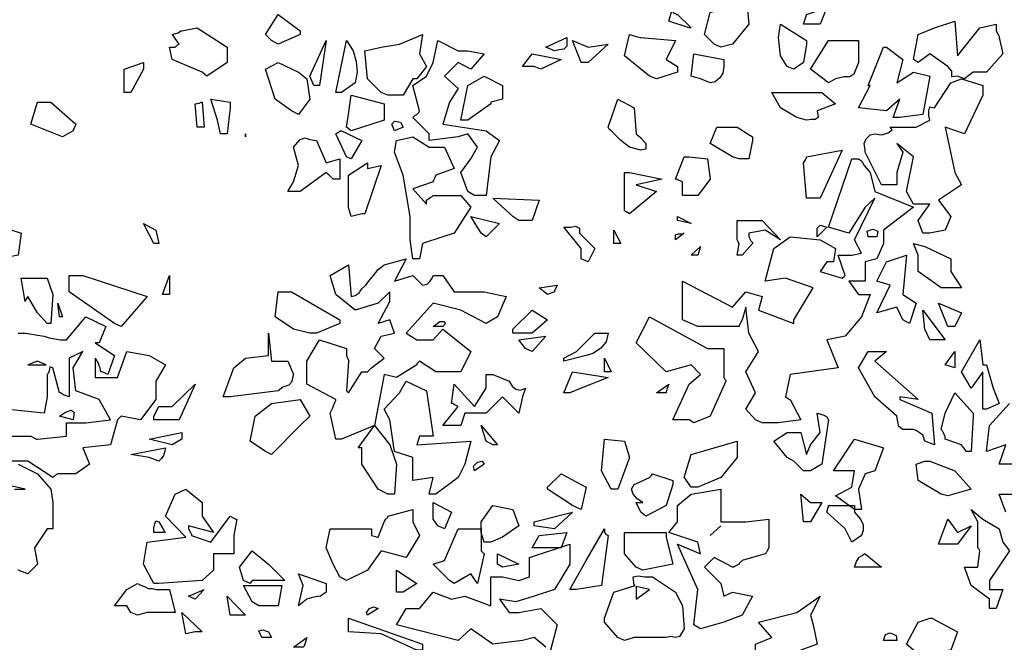
# Model space of a CAD drawing. Extents: x -26 to 269, y 145 to 268.
# Drawn here: x 130 to 131, y 189 to 190 of the extents above; entities that cross this region are included whole.
import ezdxf

# ---------------------------------------------------------------- set-up
doc = ezdxf.new("R2010")
doc.units = 0
doc.header["$MEASUREMENT"] = 0
doc.layers.add('PROGETTO_verde', color=73, linetype='Continuous', true_color=0x9ebd7a)

msp = doc.modelspace()

# ---------------------------------------------------------------- linework, layer by layer
at = {"layer": 'PROGETTO_verde', "color": 84, "linetype": 'ByBlock'}
for points in [[(130.8356, 189.9452), (130.8219, 189.9589), (130.8302, 189.9905), (130.8521, 189.9973), (130.8809, 190.0192), (130.8849, 189.974), (130.8617, 189.9452), (130.8452, 189.9412), (130.8356, 189.9452)], [(130.8001, 189.9685), (130.7713, 189.9781), (130.7768, 189.9973), (130.7768, 189.9932), (130.7768, 189.9918), (130.7768, 189.9905), (130.7768, 189.9905), (130.7809, 189.9891), (130.7822, 189.9877), (130.7836, 189.9877), (130.7836, 189.9877), (130.8028, 189.9685), (130.8001, 189.9685)], [(130.9767, 189.974), (130.963, 189.974), (130.9657, 189.9822), (130.9671, 189.9864), (130.9671, 189.9877), (130.9671, 189.9877), (130.9959, 189.9973), (130.9863, 189.974), (130.9767, 189.974)], [(130.2058, 189.9507), (130.1975, 189.9589), (130.2154, 189.9877), (130.2468, 189.9644), (130.2468, 189.9617), (130.2468, 189.9603), (130.2468, 189.9589), (130.2468, 189.9589), (130.2154, 189.9452), (130.2058, 189.9507)], [(131.1821, 189.9001), (131.1739, 189.8987), (131.1739, 189.9028), (131.1739, 189.9069), (131.1684, 189.9138), (131.1424, 189.9316), (131.126, 189.9193), (131.1219, 189.922), (131.1205, 189.9234), (131.1191, 189.9234), (131.1191, 189.9234), (131.126, 189.9589), (131.1493, 189.9685), (131.178, 189.9781), (131.1821, 189.9288), (131.2136, 189.9685), (131.2369, 189.974), (131.2369, 189.9685), (131.2369, 189.9658), (131.2369, 189.9644), (131.2369, 189.9644), (131.2396, 189.9589), (131.241, 189.9562), (131.241, 189.9548), (131.241, 189.9548), (131.2465, 189.9316), (131.2232, 189.9055), (131.2041, 189.9055), (131.1917, 189.896), (131.1821, 189.9001)], [(130.0743, 189.9452), (130.0688, 189.9535), (130.0661, 189.9576), (130.0647, 189.9589), (130.0647, 189.9589), (130.0729, 189.9617), (130.077, 189.9644), (130.0784, 189.9644), (130.0784, 189.9644), (130.1003, 189.9685), (130.1428, 189.9412), (130.1428, 189.9193), (130.114, 189.9001), (130.1071, 189.9055), (130.0647, 189.9234), (130.0606, 189.9412), (130.0647, 189.9412), (130.0674, 189.9412), (130.0688, 189.9412), (130.0688, 189.9412), (130.0715, 189.9439), (130.0743, 189.9452), (130.0743, 189.9452)], [(130.9397, 189.9138), (130.9302, 189.9288), (130.9274, 189.9548), (130.9302, 189.974), (130.9671, 189.9507), (130.9671, 189.948), (130.9671, 189.9466), (130.9671, 189.9452), (130.9671, 189.9452), (130.963, 189.9193), (130.9493, 189.9097), (130.9397, 189.9138)], [(130.266, 189.8864), (130.2605, 189.9001), (130.2838, 189.9507), (130.2742, 189.8864), (130.266, 189.8864)], [(130.2975, 189.8768), (130.3126, 189.9507), (130.3221, 189.9357), (130.3263, 189.9206), (130.3276, 189.9055), (130.3249, 189.8905), (130.3057, 189.8768), (130.2975, 189.8768), (130.2975, 189.8768)], [(130.3618, 189.8768), (130.3427, 189.896), (130.3386, 189.9357), (130.3618, 189.9412), (130.3879, 189.9452), (130.4208, 189.9589), (130.4167, 189.9316), (130.4262, 189.9138), (130.4126, 189.896), (130.4098, 189.896), (130.4084, 189.896), (130.4071, 189.896), (130.4071, 189.896), (130.3934, 189.8727), (130.3714, 189.8727), (130.3618, 189.8768)], [(130.4851, 189.7358), (130.4755, 189.7631), (130.4893, 189.7823), (130.4988, 189.7987), (130.4851, 189.8179), (130.4714, 189.8138), (130.4303, 189.8083), (130.4303, 189.8138), (130.4303, 189.8165), (130.4303, 189.8179), (130.4303, 189.8179), (130.4071, 189.8412), (130.4098, 189.8439), (130.4126, 189.8453), (130.4126, 189.8453), (130.4153, 189.848), (130.4167, 189.8508), (130.4167, 189.8508), (130.4071, 189.8864), (130.4262, 189.9001), (130.4358, 189.9193), (130.4427, 189.9507), (130.4714, 189.9357), (130.4851, 189.9357), (130.5084, 189.9316), (130.4893, 189.9097), (130.4714, 189.9193), (130.4522, 189.9001), (130.4714, 189.8822), (130.4591, 189.8631), (130.4495, 189.8316), (130.5111, 189.822), (130.5303, 189.8083), (130.518, 189.785), (130.5111, 189.7303), (130.4947, 189.7303), (130.4851, 189.7358), (130.4851, 189.7358)], [(130.596, 189.9412), (130.6261, 189.9548), (130.6261, 189.9425), (130.622, 189.9384), (130.6152, 189.9371), (130.6084, 189.9357), (130.596, 189.9412), (130.596, 189.9412)], [(130.6467, 189.9193), (130.6343, 189.9507), (130.6563, 189.9412), (130.685, 189.9452), (130.6563, 189.9193), (130.6467, 189.9193)], [(130.7439, 189.9001), (130.7083, 189.9288), (130.7151, 189.9589), (130.7247, 189.9562), (130.7302, 189.9548), (130.7316, 189.9548), (130.7316, 189.9548), (130.7809, 189.9507), (130.7672, 189.9234), (130.7836, 189.9138), (130.7836, 189.9097), (130.7836, 189.9069), (130.7836, 189.9055), (130.7836, 189.9055), (130.7535, 189.896), (130.7439, 189.9001), (130.7439, 189.9001)], [(131.0055, 189.9507), (131.0411, 189.9507), (131.0411, 189.9193), (131.0342, 189.9028), (131.0287, 189.8987), (131.0205, 189.8987), (131.0082, 189.896), (130.9986, 189.8905), (130.9726, 189.9097), (130.9986, 189.9507), (131.0027, 189.9507), (131.0041, 189.9507), (131.0055, 189.9507)], [(130.0743, 189.9452), (130.0743, 189.9452), (130.0743, 189.9452), (130.0743, 189.9452)], [(130.0743, 189.9452), (130.0743, 189.9452), (130.0743, 189.9452)], [(131.0548, 189.8864), (131.0767, 189.9412), (131.0794, 189.9412), (131.0808, 189.9412), (131.0808, 189.9412), (131.1041, 189.9234), (131.0958, 189.8905), (131.1191, 189.9055), (131.1424, 189.9001), (131.1328, 189.8453), (131.0999, 189.8412), (131.0903, 189.8412), (131.0999, 189.8672), (131.0808, 189.8508), (131.0411, 189.8549), (131.0575, 189.8864), (131.0561, 189.8864), (131.0548, 189.8864), (131.0548, 189.8864)], [(130.5796, 189.9138), (130.5632, 189.9138), (130.5769, 189.9316), (130.618, 189.9234), (130.5892, 189.9097), (130.5796, 189.9138)], [(130.8164, 189.896), (130.8028, 189.9001), (130.8069, 189.9316), (130.8493, 189.9234), (130.8493, 189.9179), (130.8493, 189.9151), (130.8493, 189.9138), (130.8493, 189.9138), (130.848, 189.9042), (130.8439, 189.8973), (130.837, 189.8918), (130.8302, 189.8905), (130.8164, 189.896)], [(129.9962, 189.8768), (129.9962, 189.9097), (130.0236, 189.9193), (130.0236, 189.9138), (130.0236, 189.911), (130.0236, 189.9097), (130.0236, 189.9097), (130.0058, 189.8768), (129.9962, 189.8768)], [(130.2345, 189.8508), (130.2112, 189.8672), (130.1975, 189.9097), (130.2154, 189.9193), (130.2441, 189.9055), (130.2564, 189.896), (130.2605, 189.8672), (130.2441, 189.8453), (130.2345, 189.8508)], [(130.518, 189.8604), (130.4851, 189.8371), (130.4755, 189.8371), (130.4851, 189.8864), (130.5084, 189.9001), (130.5344, 189.8864), (130.5344, 189.8672), (130.518, 189.8631), (130.518, 189.8617), (130.518, 189.8604), (130.518, 189.8604)], [(130.7439, 189.9001), (130.7439, 189.9001), (130.7439, 189.9001), (130.7439, 189.9001), (130.7439, 189.9001), (130.7439, 189.9001)], [(130.7439, 189.9001), (130.7439, 189.9001), (130.7439, 189.9001)], [(131.0507, 189.7946), (131.0493, 189.8042), (131.052, 189.811), (131.0575, 189.8165), (131.0644, 189.8179), (131.074, 189.8165), (131.0835, 189.8193), (131.089, 189.8234), (131.0862, 189.8275), (131.1232, 189.8275), (131.1424, 189.8371), (131.1411, 189.8439), (131.1411, 189.8508), (131.1424, 189.8563), (131.1493, 189.8549), (131.1725, 189.8905), (131.1876, 189.896), (131.2178, 189.8864), (131.2178, 189.8727), (131.1917, 189.8179), (131.1643, 189.8275), (131.178, 189.7631), (131.1876, 189.7453), (131.1547, 189.7234), (131.1725, 189.7001), (131.1643, 189.6809), (131.1424, 189.6768), (131.1328, 189.6768), (131.126, 189.6946), (131.1424, 189.7179), (131.1191, 189.7179), (131.1095, 189.7358), (131.1191, 189.785), (131.0958, 189.8042), (131.1041, 189.7919), (131.0958, 189.7631), (131.0958, 189.7453), (131.074, 189.7453), (131.0507, 189.7919), (131.0507, 189.7933), (131.0507, 189.7946), (131.0507, 189.7946)], [(130.1332, 189.8179), (130.1291, 189.8371), (130.1195, 189.8672), (130.1469, 189.8631), (130.1469, 189.859), (130.1469, 189.8563), (130.1469, 189.8549), (130.1469, 189.8549), (130.1428, 189.8179), (130.1332, 189.8179)], [(130.3126, 189.8275), (130.3153, 189.8453), (130.3194, 189.8727), (130.366, 189.8604), (130.366, 189.8371), (130.3194, 189.822), (130.3126, 189.8275)], [(130.685, 189.8275), (130.6987, 189.8672), (130.722, 189.8549), (130.7247, 189.8179), (130.7316, 189.8124), (130.7384, 189.8042), (130.7384, 189.796), (130.7316, 189.7946), (130.7151, 189.7987), (130.7028, 189.8083), (130.6891, 189.822), (130.6864, 189.8247), (130.685, 189.8275), (130.685, 189.8275)], [(130.9534, 189.8412), (130.9302, 189.8549), (130.9178, 189.8768), (130.989, 189.8768), (131.0082, 189.8604), (130.9822, 189.8508), (130.9836, 189.8412), (130.9794, 189.8384), (130.974, 189.8384), (130.9671, 189.8371), (130.9534, 189.8412)], [(129.9086, 189.8138), (129.8634, 189.8316), (129.873, 189.8631), (129.8921, 189.8631), (129.9277, 189.8316), (129.925, 189.8261), (129.9236, 189.8234), (129.9236, 189.822), (129.9236, 189.822), (129.9086, 189.8138)], [(130.1003, 189.8275), (130.0975, 189.8604), (130.103, 189.8617), (130.1058, 189.8631), (130.1071, 189.8631), (130.1071, 189.8631), (130.1099, 189.8275), (130.1003, 189.8275)], [(130.4167, 189.8508), (130.4167, 189.8508), (130.4167, 189.8508), (130.4167, 189.8508)], [(130.518, 189.8604), (130.518, 189.8604), (130.518, 189.8604), (130.518, 189.8604)], [(130.518, 189.8604), (130.518, 189.8604), (130.518, 189.8604)], [(130.381, 189.822), (130.3769, 189.8316), (130.381, 189.8357), (130.3893, 189.8343), (130.3934, 189.8275), (130.381, 189.822)], [(130.3126, 189.785), (130.2975, 189.8179), (130.3016, 189.8206), (130.3043, 189.822), (130.3057, 189.822), (130.3057, 189.822), (130.3345, 189.8083), (130.3194, 189.7823), (130.3126, 189.785)], [(130.8617, 189.785), (130.8302, 189.8042), (130.8397, 189.8275), (130.8685, 189.8275), (130.8904, 189.8138), (130.8904, 189.811), (130.8904, 189.8097), (130.8904, 189.8083), (130.8904, 189.8083), (130.8849, 189.7823), (130.8713, 189.7823), (130.8617, 189.785)], [(130.1688, 189.8179), (130.1688, 189.8138), (130.1688, 189.8179)], [(130.2441, 189.7358), (130.229, 189.7358), (130.2372, 189.7494), (130.2441, 189.7727), (130.2372, 189.7987), (130.2468, 189.8097), (130.2537, 189.8124), (130.2605, 189.8097), (130.2701, 189.8083), (130.2838, 189.7768), (130.303, 189.7823), (130.303, 189.7535), (130.2975, 189.7535), (130.2947, 189.7535), (130.2934, 189.7535), (130.2934, 189.7535), (130.2879, 189.759), (130.2852, 189.7617), (130.2838, 189.7631), (130.2838, 189.7631), (130.2468, 189.7358), (130.2455, 189.7358), (130.2441, 189.7358)], [(130.4262, 189.7234), (130.4317, 189.7275), (130.4344, 189.7289), (130.4358, 189.7303), (130.4358, 189.7303), (130.4755, 189.7303), (130.4893, 189.7138), (130.466, 189.6768), (130.4495, 189.6714), (130.4208, 189.6618), (130.4167, 189.6399), (130.4071, 189.6399), (130.403, 189.6673), (130.403, 189.7001), (130.3934, 189.759), (130.381, 189.7919), (130.3838, 189.8083), (130.4071, 189.8138), (130.4303, 189.7987), (130.4522, 189.7987), (130.466, 189.7686), (130.4399, 189.759), (130.4372, 189.7535), (130.4358, 189.7508), (130.4358, 189.7494), (130.4358, 189.7494), (130.4071, 189.7399), (130.4262, 189.7179), (130.4262, 189.7207), (130.4262, 189.7234), (130.4262, 189.7234)], [(130.9822, 189.7262), (130.9671, 189.7262), (130.963, 189.7768), (130.9657, 189.7809), (130.9671, 189.7837), (130.9671, 189.785), (130.9671, 189.785), (131.0178, 189.7946), (130.9863, 189.7262), (130.9836, 189.7262), (130.9822, 189.7262)], [(131.0507, 189.7946), (131.0507, 189.7946), (131.0507, 189.7946), (131.0507, 189.7946)], [(131.0507, 189.7946), (131.0507, 189.7946), (131.0507, 189.7946)], [(130.7905, 189.7303), (130.7905, 189.7494), (130.785, 189.7522), (130.7822, 189.7535), (130.7809, 189.7535), (130.7809, 189.7535), (130.7932, 189.785), (130.7973, 189.785), (130.7987, 189.785), (130.8001, 189.785), (130.8001, 189.785), (130.826, 189.7823), (130.8302, 189.7535), (130.8124, 189.7303), (130.8001, 189.7303), (130.7905, 189.7303)], [(130.9493, 189.5536), (130.9767, 189.5988), (130.937, 189.6125), (130.9082, 189.6083), (130.9206, 189.6549), (130.9439, 189.6714), (130.9863, 189.6673), (131.0082, 189.6549), (131.0055, 189.6358), (131, 189.6358), (130.9973, 189.6358), (130.9959, 189.6358), (130.9959, 189.6358), (130.9863, 189.6221), (131.0178, 189.6125), (131.0205, 189.6152), (131.0219, 189.6166), (131.0219, 189.6166), (131.0123, 189.6454), (131.0315, 189.6454), (131.0452, 189.6481), (131.0356, 189.6673), (131.0644, 189.7262), (131.0507, 189.7138), (131.0274, 189.6768), (130.9986, 189.685), (131.0315, 189.7823), (131.0411, 189.7823), (131.0452, 189.7796), (131.0493, 189.7727), (131.0575, 189.7631), (131.0644, 189.7358), (131.1191, 189.7138), (131.0767, 189.6809), (131.0767, 189.6618), (131.0671, 189.6399), (131.0507, 189.6358), (131.0507, 189.6083), (131.0274, 189.6083), (131.0411, 189.5892), (131.0575, 189.5892), (131.0452, 189.5577), (131.0219, 189.5303), (130.9959, 189.5248), (131.0123, 189.4851), (130.9439, 189.4756), (130.937, 189.444), (130.9411, 189.4413), (130.9425, 189.4399), (130.9439, 189.4399), (130.9439, 189.4399), (130.9589, 189.4111), (130.9274, 189.4071), (130.9041, 189.4071), (130.8945, 189.4111), (130.8809, 189.4262), (130.8945, 189.4495), (130.8809, 189.4796), (130.8986, 189.5084), (130.8849, 189.5344), (130.8809, 189.5714), (130.8754, 189.5536), (130.8726, 189.5481), (130.8713, 189.5454), (130.8713, 189.544), (130.8713, 189.544), (130.8124, 189.544), (130.7905, 189.5536), (130.7905, 189.6083), (130.8617, 189.5714), (130.8809, 189.5933), (130.9041, 189.5865), (130.8986, 189.5673), (130.9493, 189.5481), (130.9493, 189.5508), (130.9493, 189.5536), (130.9493, 189.5536)], [(130.3194, 189.7001), (130.3167, 189.7083), (130.3153, 189.7125), (130.3153, 189.7138), (130.3153, 189.759), (130.3427, 189.7768), (130.3427, 189.7727), (130.3427, 189.77), (130.3427, 189.7686), (130.3427, 189.7686), (130.3618, 189.7727), (130.3386, 189.7042), (130.3359, 189.7042), (130.3345, 189.7042), (130.3345, 189.7042), (130.3194, 189.7001), (130.3194, 189.7001)], [(130.7083, 189.7083), (130.7083, 189.7303), (130.7083, 189.7631), (130.7124, 189.7631), (130.7138, 189.7631), (130.7151, 189.7631), (130.7151, 189.7631), (130.7617, 189.7535), (130.7247, 189.7453), (130.7535, 189.7358), (130.7151, 189.7042), (130.7083, 189.7083)], [(130.2441, 189.7358), (130.2441, 189.7358), (130.2441, 189.7358), (130.2441, 189.7358), (130.2441, 189.7358)], [(130.2441, 189.7358), (130.2441, 189.7358), (130.2441, 189.7358)], [(130.4851, 189.7358), (130.4851, 189.7358), (130.4851, 189.7358), (130.4851, 189.7358), (130.4851, 189.7358), (130.4851, 189.7358)], [(130.5495, 189.7001), (130.5207, 189.7262), (130.5865, 189.7234), (130.5769, 189.6946), (130.5577, 189.6946), (130.5495, 189.7001)], [(130.9822, 189.7262), (130.9822, 189.7262), (130.9822, 189.7262), (130.9822, 189.7262), (130.9822, 189.7262)], [(130.9822, 189.7262), (130.9822, 189.7262), (130.9822, 189.7262)], [(130.3194, 189.7001), (130.3194, 189.7001), (130.3194, 189.7001), (130.3194, 189.7001), (130.3194, 189.7001), (130.3194, 189.7001)], [(130.3345, 189.7042), (130.3345, 189.7042), (130.3345, 189.7042), (130.3345, 189.7042)], [(130.5043, 189.6768), (130.4893, 189.7001), (130.5303, 189.6905), (130.5111, 189.6714), (130.5043, 189.6768)], [(130.7836, 189.7001), (130.8028, 189.6905), (130.7836, 189.6946), (130.7836, 189.7001)], [(129.81, 189.6454), (129.8045, 189.6905), (129.8236, 189.685), (129.8497, 189.6768), (129.8456, 189.6454), (129.8182, 189.6399), (129.81, 189.6454)], [(130.0387, 189.6618), (130.0236, 189.6905), (130.0414, 189.6809), (130.0455, 189.6618), (130.0387, 189.6618)], [(130.6467, 189.6399), (130.6467, 189.6481), (130.6467, 189.6536), (130.6467, 189.6549), (130.6467, 189.6549), (130.622, 189.685), (130.6316, 189.685), (130.6384, 189.6864), (130.6439, 189.6837), (130.6439, 189.6768), (130.6658, 189.6549), (130.6563, 189.6358), (130.6467, 189.6399), (130.6467, 189.6399)], [(130.8685, 189.6673), (130.8685, 189.6946), (130.9041, 189.6946), (130.9302, 189.6673), (130.9082, 189.6809), (130.8849, 189.6768), (130.8849, 189.6741), (130.8849, 189.6728), (130.8849, 189.6714), (130.8849, 189.6714), (130.8877, 189.6659), (130.8904, 189.6632), (130.8904, 189.6618), (130.8904, 189.6618), (130.8754, 189.6454), (130.8685, 189.6454), (130.8713, 189.6618), (130.8699, 189.6645), (130.8685, 189.6673), (130.8685, 189.6673)], [(130.9822, 189.6714), (130.9822, 189.6768), (130.9822, 189.6837), (130.9863, 189.6878), (130.9959, 189.685), (130.9822, 189.6714)], [(131.0548, 189.6714), (131.0534, 189.6796), (131.0616, 189.6823), (131.0685, 189.6796), (131.0671, 189.6714), (131.0548, 189.6714)], [(130.6932, 189.6618), (130.6932, 189.6809), (130.7028, 189.6618), (130.6932, 189.6618)], [(130.7809, 189.6673), (130.7809, 189.6741), (130.785, 189.6755), (130.7891, 189.6755), (130.7932, 189.6768), (130.7809, 189.6673)], [(130.8028, 189.6454), (130.8164, 189.6577), (130.8124, 189.6454), (130.8028, 189.6454)], [(131.1588, 189.5988), (131.126, 189.6221), (131.126, 189.6454), (131.1191, 189.6618), (131.1356, 189.6577), (131.1725, 189.6399), (131.1725, 189.6221), (131.1876, 189.5988), (131.1684, 189.5988), (131.1588, 189.5988)], [(130.2975, 189.3838), (130.2893, 189.4207), (130.292, 189.4262), (130.2934, 189.429), (130.2934, 189.4303), (130.2934, 189.4303), (130.2961, 189.4358), (130.2975, 189.4386), (130.2975, 189.4399), (130.2975, 189.4399), (130.2564, 189.4619), (130.2564, 189.4947), (130.2742, 189.5248), (130.3126, 189.5125), (130.3126, 189.507), (130.3126, 189.5043), (130.3126, 189.5029), (130.3126, 189.5029), (130.3139, 189.4988), (130.3153, 189.4961), (130.3153, 189.4947), (130.3153, 189.4947), (130.3126, 189.4523), (130.3139, 189.4509), (130.3153, 189.4495), (130.3153, 189.4495), (130.3345, 189.4796), (130.3386, 189.4796), (130.3413, 189.4796), (130.3427, 189.4796), (130.3427, 189.4796), (130.3454, 189.4824), (130.3482, 189.4851), (130.3482, 189.4851), (130.366, 189.4988), (130.3523, 189.5125), (130.3618, 189.5303), (130.381, 189.5344), (130.3742, 189.5536), (130.3577, 189.5481), (130.3742, 189.5796), (130.3742, 189.5933), (130.3577, 189.5769), (130.3249, 189.5673), (130.2975, 189.5892), (130.2893, 189.6166), (130.3153, 189.6316), (130.3194, 189.5865), (130.3249, 189.5878), (130.3304, 189.592), (130.3345, 189.5974), (130.34, 189.6029), (130.3454, 189.6097), (130.3509, 189.6166), (130.3577, 189.6248), (130.366, 189.6316), (130.3975, 189.6399), (130.381, 189.6083), (130.4071, 189.6166), (130.4208, 189.6029), (130.4276, 189.6043), (130.4317, 189.6083), (130.4344, 189.6125), (130.4358, 189.6166), (130.444, 189.6166), (130.4481, 189.6166), (130.4495, 189.6166), (130.4495, 189.6166), (130.466, 189.5933), (130.5084, 189.5933), (130.5399, 189.5865), (130.5276, 189.5577), (130.5111, 189.5481), (130.4755, 189.5673), (130.4358, 189.5769), (130.3975, 189.5344), (130.4126, 189.5248), (130.4358, 189.5248), (130.4495, 189.5399), (130.4893, 189.5084), (130.4755, 189.4796), (130.4399, 189.4796), (130.4167, 189.4947), (130.4139, 189.492), (130.4126, 189.4906), (130.4126, 189.4892), (130.4126, 189.4892), (130.3838, 189.4714), (130.366, 189.4756), (130.3523, 189.403), (130.3057, 189.3838), (130.2975, 189.3838), (130.2975, 189.3838)], [(130.6467, 189.6399), (130.6467, 189.6399), (130.6467, 189.6399), (130.6467, 189.6399), (130.6467, 189.6399), (130.6467, 189.6399)], [(130.6467, 189.6399), (130.6467, 189.6399), (130.6467, 189.6399)], [(131.1041, 189.5536), (131.0958, 189.5714), (131.0671, 189.5632), (131.0862, 189.6029), (131.0671, 189.6083), (131.0808, 189.6358), (131.1095, 189.6454), (131.1041, 189.5892), (131.1232, 189.5769), (131.1136, 189.5481), (131.1041, 189.5536), (131.1041, 189.5536)], [(129.8593, 189.6125), (129.8867, 189.6125), (129.8949, 189.5892), (129.8921, 189.5481), (129.8867, 189.5481), (129.873, 189.5632), (129.8593, 189.5865), (129.8565, 189.5824), (129.8552, 189.581), (129.8552, 189.5796), (129.8552, 189.5796), (129.8497, 189.6125), (129.8552, 189.6125), (129.8579, 189.6125), (129.8593, 189.6125)], [(129.9825, 189.5481), (129.9182, 189.5933), (129.9182, 189.6166), (129.9373, 189.6166), (130.0291, 189.5865), (129.9921, 189.544), (129.9825, 189.5481)], [(130.051, 189.5892), (130.0606, 189.6166), (130.0606, 189.5892), (130.051, 189.5892)], [(131.0219, 189.6166), (131.0219, 189.6166), (131.0219, 189.6166), (131.0219, 189.6166)], [(130.5988, 189.5892), (130.5865, 189.5988), (130.6125, 189.6029), (130.6098, 189.5974), (130.6084, 189.5947), (130.6084, 189.5933), (130.6084, 189.5933), (130.5988, 189.5892)], [(130.2605, 189.5344), (130.2372, 189.5399), (130.2112, 189.5577), (130.2154, 189.5933), (130.2345, 189.5933), (130.303, 189.5536), (130.303, 189.5508), (130.303, 189.5495), (130.303, 189.5481), (130.303, 189.5481), (130.2701, 189.5344), (130.2605, 189.5344)], [(129.9044, 189.5577), (129.9017, 189.5769), (129.9086, 189.5577), (129.9044, 189.5577)], [(131.1684, 189.544), (131.1547, 189.5769), (131.1876, 189.5632), (131.178, 189.544), (131.1684, 189.544)], [(129.8456, 189.5344), (129.8552, 189.5344), (129.8648, 189.5331), (129.873, 189.5317), (129.8826, 189.5303), (129.8894, 189.5276), (129.8976, 189.5262), (129.9058, 189.5248), (129.914, 189.5248), (129.9415, 189.5577), (129.9702, 189.544), (129.9606, 189.5207), (129.9578, 189.5207), (129.9565, 189.5207), (129.9552, 189.5207), (129.9552, 189.5207), (129.9825, 189.5029), (129.9729, 189.4756), (129.9674, 189.4783), (129.9647, 189.4796), (129.9633, 189.4796), (129.9633, 189.4796), (129.962, 189.4851), (129.9606, 189.4878), (129.9606, 189.4892), (129.9606, 189.4892), (129.9578, 189.4947), (129.9565, 189.4974), (129.9552, 189.4988), (129.9552, 189.4988), (129.9552, 189.4714), (129.9866, 189.4714), (130.0003, 189.5084), (130.0318, 189.5029), (130.0551, 189.4892), (130.0414, 189.466), (130.0414, 189.4523), (130.0414, 189.4399), (130.0195, 189.4111), (129.9921, 189.4166), (129.9894, 189.4139), (129.988, 189.4125), (129.9866, 189.4111), (129.9866, 189.4111), (129.977, 189.3756), (129.9373, 189.3715), (129.9469, 189.3482), (129.9277, 189.3345), (129.9017, 189.3345), (129.8976, 189.3318), (129.8962, 189.3304), (129.8949, 189.329), (129.8949, 189.329), (129.8593, 189.3523), (129.8332, 189.3523)], [(130.5495, 189.5399), (130.5769, 189.5673), (130.5988, 189.5536), (130.5769, 189.5344), (130.5495, 189.5344), (130.5495, 189.5399)], [(130.8493, 189.5029), (130.8493, 189.4714), (130.8507, 189.4687), (130.8521, 189.4673), (130.8521, 189.466), (130.8521, 189.466), (130.8302, 189.4166), (130.8069, 189.4071), (130.8001, 189.4111), (130.7768, 189.4111), (130.8001, 189.4619), (130.8164, 189.4756), (130.8028, 189.4892), (130.7672, 189.4796), (130.7247, 189.5207), (130.7439, 189.5577), (130.826, 189.5125), (130.8493, 189.5125), (130.8493, 189.507), (130.8493, 189.5043), (130.8493, 189.5029)], [(131.1547, 189.5248), (131.1424, 189.5248), (131.1356, 189.5399), (131.1328, 189.5673), (131.1643, 189.5248), (131.1588, 189.5248), (131.1561, 189.5248), (131.1547, 189.5248)], [(130.4358, 189.544), (130.4454, 189.5508), (130.4509, 189.5508), (130.4536, 189.5481), (130.4495, 189.544), (130.4358, 189.544), (130.4358, 189.544)], [(131.1041, 189.5536), (131.1041, 189.5536), (131.1041, 189.5536), (131.1041, 189.5536), (131.1041, 189.5536), (131.1041, 189.5536)], [(131.1041, 189.5536), (131.1041, 189.5536), (131.1041, 189.5536)], [(130.2016, 189.5344), (130.2058, 189.4947), (130.229, 189.4947), (130.2372, 189.4756), (130.2345, 189.4646), (130.2304, 189.4605), (130.2222, 189.4577), (130.2154, 189.4523), (130.1469, 189.444), (130.1373, 189.444), (130.1524, 189.4851), (130.1688, 189.4988), (130.2016, 189.5029), (130.2016, 189.518), (130.2016, 189.5344)], [(130.5673, 189.5125), (130.5577, 189.5248), (130.596, 189.5303), (130.5769, 189.5084), (130.5673, 189.5125)], [(130.622, 189.4988), (130.6398, 189.5084), (130.6658, 189.5344), (130.685, 189.5344), (130.6822, 189.5221), (130.6741, 189.5125), (130.6631, 189.5057), (130.6535, 189.5029), (130.622, 189.4947), (130.622, 189.4988)], [(131.1547, 189.5248), (131.1547, 189.5248), (131.1547, 189.5248), (131.1547, 189.5248)], [(131.1547, 189.5248), (131.1547, 189.5248), (131.1547, 189.5248)], [(131.2232, 189.4892), (131.2328, 189.4564), (131.241, 189.4344), (131.2232, 189.4262), (131.2178, 189.4262), (131.2178, 189.4796), (131.2013, 189.4564), (131.1876, 189.4796), (131.2136, 189.5248), (131.2178, 189.4892), (131.2204, 189.4892), (131.2232, 189.4892), (131.2232, 189.4892)], [(129.8045, 189.3879), (129.8634, 189.3879), (129.8689, 189.3852), (129.8716, 189.3838), (129.873, 189.3838), (129.873, 189.3838), (129.914, 189.3879), (129.914, 189.4071), (129.9415, 189.4071), (129.977, 189.4111), (129.9606, 189.4399), (129.9277, 189.4523), (129.9236, 189.4851), (129.9373, 189.5084), (129.9182, 189.4988), (129.9182, 189.444), (129.9099, 189.4468), (129.9058, 189.4495), (129.9044, 189.4495), (129.9044, 189.4495), (129.8949, 189.4851), (129.8907, 189.4865), (129.8894, 189.481), (129.8881, 189.4769), (129.8867, 189.4756), (129.8867, 189.4756), (129.8867, 189.444), (129.8826, 189.4207), (129.8264, 189.4262)], [(131.1356, 189.381), (131.1328, 189.3893), (131.1274, 189.3934), (131.1232, 189.3961), (131.1191, 189.3975), (131.1041, 189.3975), (131.0986, 189.4016), (131.0972, 189.4085), (131.0958, 189.4166), (131.0644, 189.444), (131.0411, 189.4851), (131.0548, 189.5084), (131.0808, 189.5084), (131.0644, 189.4947), (131.126, 189.4399), (131.0999, 189.444), (131.0999, 189.4413), (131.0999, 189.4399), (131.0999, 189.4399), (131.1452, 189.4207), (131.1493, 189.3756), (131.1356, 189.381), (131.1356, 189.381)], [(131.1643, 189.4892), (131.178, 189.5084), (131.178, 189.4851), (131.1643, 189.4892)], [(129.8853, 189.4892), (129.873, 189.4947), (129.8593, 189.4892), (129.8853, 189.4892)], [(130.6795, 189.4796), (130.6795, 189.4988), (130.6891, 189.4796), (130.6795, 189.4796)], [(130.466, 189.403), (130.4495, 189.403), (130.4714, 189.4303), (130.466, 189.4331), (130.4632, 189.4344), (130.4618, 189.4344), (130.4618, 189.4344), (130.466, 189.4619), (130.4947, 189.4303), (130.5111, 189.4564), (130.5111, 189.4756), (130.5166, 189.4756), (130.5194, 189.4756), (130.5207, 189.4756), (130.5207, 189.4756), (130.544, 189.466), (130.5481, 189.4591), (130.5536, 189.455), (130.5604, 189.4536), (130.5673, 189.4564), (130.5632, 189.444), (130.5577, 189.4207), (130.5344, 189.444), (130.5111, 189.4207), (130.481, 189.4207), (130.4755, 189.403), (130.466, 189.403)], [(130.622, 189.4495), (130.6343, 189.4796), (130.685, 189.4714), (130.6467, 189.4564), (130.6302, 189.4495), (130.622, 189.4495)], [(130.0387, 189.4166), (130.0455, 189.4303), (130.0647, 189.4303), (130.0975, 189.4619), (130.0743, 189.4111), (130.0387, 189.4111), (130.0387, 189.4166)], [(130.4303, 189.3057), (130.4358, 189.329), (130.4071, 189.3249), (130.4071, 189.3577), (130.381, 189.366), (130.3742, 189.4111), (130.366, 189.4262), (130.3879, 189.4495), (130.3975, 189.466), (130.4262, 189.4523), (130.4358, 189.3879), (130.4167, 189.3879), (130.4126, 189.3756), (130.4893, 189.381), (130.481, 189.3482), (130.4714, 189.329), (130.4399, 189.3057), (130.4303, 189.3057)], [(130.7535, 189.4495), (130.7713, 189.4619), (130.7685, 189.455), (130.7672, 189.4509), (130.7672, 189.4495), (130.7672, 189.4495), (130.7535, 189.4495)], [(131.1643, 189.3879), (131.1616, 189.3934), (131.1602, 189.3961), (131.1588, 189.3975), (131.1588, 189.3975), (131.1643, 189.4207), (131.178, 189.4495), (131.2041, 189.4207), (131.2041, 189.418), (131.2041, 189.4166), (131.2041, 189.4166), (131.2013, 189.366), (131.1945, 189.366), (131.1876, 189.3756), (131.1643, 189.3838), (131.1643, 189.3865), (131.1643, 189.3879), (131.1643, 189.3879)], [(130.1975, 189.366), (130.1756, 189.381), (130.1825, 189.4166), (130.2058, 189.4344), (130.2468, 189.4399), (130.2605, 189.4166), (130.2468, 189.403), (130.2058, 189.3619), (130.1975, 189.366)], [(131.0999, 189.4399), (131.0999, 189.4399), (131.0999, 189.4399), (131.0999, 189.4399)], [(131.2629, 189.3482), (131.241, 189.3482), (131.2506, 189.3756), (131.2232, 189.366), (131.2273, 189.403), (131.2561, 189.4344)], [(129.9044, 189.4166), (129.9127, 189.4221), (129.9209, 189.4249), (129.925, 189.4221), (129.9236, 189.4111), (129.9044, 189.4166), (129.9044, 189.4166)], [(130.963, 189.3386), (130.9493, 189.3523), (130.9397, 189.3577), (130.9206, 189.381), (130.9397, 189.3934), (130.9589, 189.3934), (130.9671, 189.3619), (130.9726, 189.3756), (130.9863, 189.3934), (130.9822, 189.4207), (130.9877, 189.4194), (130.9918, 189.418), (130.9959, 189.4153), (130.9986, 189.4111), (130.989, 189.3482), (130.9726, 189.3386), (130.963, 189.3386)], [(130.3577, 189.3126), (130.3345, 189.3482), (130.3345, 189.3715), (130.3317, 189.3715), (130.3304, 189.3715), (130.329, 189.3715), (130.329, 189.3715), (130.3523, 189.403), (130.3742, 189.3756), (130.3838, 189.3482), (130.381, 189.3057), (130.3755, 189.3057), (130.3728, 189.3057), (130.3714, 189.3057), (130.3714, 189.3057), (130.3577, 189.3126)], [(130.5111, 189.381), (130.5043, 189.403), (130.5276, 189.3756), (130.5207, 189.3756), (130.5111, 189.381)], [(130.0647, 189.3756), (130.0318, 189.3838), (130.0784, 189.3934), (130.0784, 189.3879), (130.0784, 189.3852), (130.0784, 189.3838), (130.0784, 189.3838), (130.0647, 189.3756)], [(131.1643, 189.3879), (131.1643, 189.3879), (131.1643, 189.3879), (131.1643, 189.3879)], [(130.2975, 189.3838), (130.2975, 189.3838), (130.2975, 189.3838), (130.2975, 189.3838), (130.2975, 189.3838), (130.2975, 189.3838)], [(130.6891, 189.3126), (130.6754, 189.3386), (130.6795, 189.3838), (130.7083, 189.381), (130.7151, 189.3577), (130.6987, 189.3126), (130.6891, 189.3126)], [(130.8028, 189.3153), (130.7973, 189.3235), (130.7946, 189.3276), (130.7932, 189.329), (130.7932, 189.329), (130.8028, 189.3619), (130.8685, 189.381), (130.8685, 189.3577), (130.8452, 189.329), (130.8124, 189.3153), (130.8028, 189.3153), (130.8028, 189.3153)], [(131.0356, 189.2838), (131.0082, 189.303), (131.0315, 189.3153), (131.0356, 189.3386), (131.0055, 189.3386), (131.0356, 189.3838), (131.0767, 189.3715), (131.0644, 189.3386), (131.0507, 189.3345), (131.0411, 189.3126), (131.0452, 189.2838), (131.0356, 189.2838), (131.0356, 189.2838)], [(131.1356, 189.381), (131.1356, 189.381), (131.1356, 189.381), (131.1356, 189.381), (131.1356, 189.381), (131.1356, 189.381)], [(130.0318, 189.3577), (130.0058, 189.3619), (130.0551, 189.3715), (130.0537, 189.3646), (130.0524, 189.3605), (130.0496, 189.3564), (130.0455, 189.3523), (130.0318, 189.3577)], [(129.8456, 189.3482), (129.873, 189.3345), (129.8921, 189.3126), (129.8949, 189.2934), (129.8949, 189.2564), (129.8907, 189.2564), (129.8881, 189.2564), (129.8867, 189.2564), (129.8867, 189.2564), (129.8689, 189.229), (129.873, 189.2058), (129.8593, 189.1921), (129.8456, 189.1975)], [(130.4947, 189.3386), (130.4933, 189.3454), (130.4988, 189.3509), (130.5056, 189.3523), (130.5084, 189.3482), (130.4947, 189.3386)], [(131.1588, 189.3057), (131.126, 189.3249), (131.1232, 189.3482), (131.1356, 189.3523), (131.1397, 189.3523), (131.1411, 189.3523), (131.1424, 189.3523), (131.1424, 189.3523), (131.178, 189.3386), (131.2013, 189.3126), (131.1684, 189.303), (131.1588, 189.3057)], [(130.6343, 189.2893), (130.5988, 189.3126), (130.5988, 189.3139), (130.5988, 189.3153), (130.5988, 189.3153), (130.618, 189.3345), (130.6535, 189.3153), (130.6467, 189.2838), (130.6343, 189.2893), (130.6343, 189.2893)], [(130.748, 189.3345), (130.7768, 189.3249), (130.7768, 189.3222), (130.7768, 189.3208), (130.7768, 189.3194), (130.7768, 189.3194), (130.7672, 189.2893), (130.7384, 189.2742), (130.7316, 189.2797), (130.7247, 189.2934), (130.7302, 189.2934), (130.7329, 189.2934), (130.7343, 189.2934), (130.7343, 189.2934), (130.7261, 189.2989), (130.7206, 189.3057), (130.7179, 189.3126), (130.722, 189.3194), (130.7439, 189.329), (130.7467, 189.3318), (130.748, 189.3345), (130.748, 189.3345)], [(129.8401, 189.3126), (129.8552, 189.3126), (129.8264, 189.3194)], [(130.0879, 189.2564), (130.0907, 189.2509), (130.0921, 189.2482), (130.0921, 189.2468), (130.0921, 189.2468), (130.1195, 189.2372), (130.1469, 189.2742), (130.1524, 189.2715), (130.155, 189.2701), (130.1564, 189.2701), (130.1564, 189.2701), (130.1524, 189.2468), (130.1524, 189.2208), (130.1236, 189.2208), (130.1236, 189.1975), (130.1071, 189.1825), (130.0455, 189.1784), (130.0387, 189.1784), (130.0236, 189.2058), (130.0291, 189.2372), (130.0839, 189.2441), (130.0551, 189.2742), (130.0688, 189.3057), (130.0839, 189.3126), (130.1071, 189.2934), (130.1071, 189.2742), (130.1236, 189.2509), (130.0879, 189.2605), (130.0879, 189.2578), (130.0879, 189.2564), (130.0879, 189.2564)], [(130.8069, 189.1195), (130.8124, 189.1701), (130.8001, 189.1975), (130.7836, 189.2345), (130.8164, 189.2208), (130.8124, 189.2372), (130.7713, 189.2509), (130.7836, 189.266), (130.7836, 189.2893), (130.8028, 189.3057), (130.8452, 189.3126), (130.8452, 189.266), (130.8809, 189.266), (130.9137, 189.2701), (130.9137, 189.229), (130.911, 189.2249), (130.9096, 189.2222), (130.9082, 189.2208), (130.9082, 189.2208), (130.8754, 189.2112), (130.8726, 189.2085), (130.8713, 189.2071), (130.8713, 189.2058), (130.8713, 189.2058), (130.8658, 189.203), (130.863, 189.2017), (130.8617, 189.2017), (130.8617, 189.2017), (130.8356, 189.2153), (130.8219, 189.2017), (130.8452, 189.1784), (130.8493, 189.1605), (130.8617, 189.166), (130.8904, 189.1605), (130.8754, 189.1332), (130.8493, 189.1236), (130.8164, 189.114), (130.8069, 189.1195)], [(130.8028, 189.3153), (130.8028, 189.3153), (130.8028, 189.3153), (130.8028, 189.3153), (130.8028, 189.3153), (130.8028, 189.3153)], [(130.8028, 189.3153), (130.8028, 189.3153), (130.8028, 189.3153)], [(130.963, 189.266), (130.9589, 189.3057), (130.9726, 189.2934), (130.989, 189.2934), (130.9726, 189.266), (130.963, 189.266)], [(131.2506, 189.2797), (131.241, 189.3057), (131.2698, 189.3057)], [(130.4427, 189.2605), (130.4358, 189.2701), (130.4358, 189.2934), (130.4618, 189.2797), (130.4522, 189.2564), (130.4427, 189.2605)], [(130.5084, 189.2372), (130.5043, 189.2509), (130.5043, 189.266), (130.5207, 189.2893), (130.5495, 189.2838), (130.5577, 189.2605), (130.5344, 189.2441), (130.518, 189.2372), (130.5084, 189.2372)], [(130.6343, 189.2893), (130.6343, 189.2893), (130.6343, 189.2893), (130.6343, 189.2893), (130.6343, 189.2893), (130.6343, 189.2893)], [(131.0315, 189.2372), (131.0219, 189.2564), (130.9959, 189.2797), (130.9973, 189.2852), (130.9986, 189.2879), (130.9986, 189.2893), (130.9986, 189.2893), (131.0356, 189.2893), (131.0356, 189.2838), (131.0356, 189.281), (131.0356, 189.2797), (131.0356, 189.2797), (131.0438, 189.2701), (131.0479, 189.2619), (131.0479, 189.2537), (131.0452, 189.2468), (131.0315, 189.2372)], [(130.303, 189.188), (130.2934, 189.2058), (130.2838, 189.229), (130.2893, 189.2564), (130.3482, 189.2564), (130.3482, 189.2509), (130.3482, 189.2482), (130.3482, 189.2468), (130.3482, 189.2468), (130.3537, 189.2455), (130.3564, 189.2441), (130.3577, 189.2441), (130.3577, 189.2441), (130.366, 189.266), (130.3687, 189.2701), (130.3714, 189.2729), (130.3714, 189.2742), (130.3714, 189.2742), (130.4071, 189.2838), (130.4071, 189.266), (130.4167, 189.2468), (130.3975, 189.2153), (130.3618, 189.2249), (130.3427, 189.1975), (130.3126, 189.1825), (130.303, 189.188)], [(130.5796, 189.266), (130.6343, 189.2797), (130.6084, 189.2564), (130.5796, 189.2605), (130.5796, 189.266), (130.5796, 189.266)], [(131.0356, 189.2838), (131.0356, 189.2838), (131.0356, 189.2838), (131.0356, 189.2838), (131.0356, 189.2838), (131.0356, 189.2838)], [(131.0356, 189.2838), (131.0356, 189.2838), (131.0356, 189.2838)], [(131.2109, 189.229), (131.2109, 189.266), (131.2013, 189.2838), (131.2178, 189.2701), (131.241, 189.2564), (131.2465, 189.2372), (131.2561, 189.2249), (131.2273, 189.1825), (131.2273, 189.1701), (131.2465, 189.1701), (131.2369, 189.1427), (131.2273, 189.1427), (131.2273, 189.1564), (131.2013, 189.1756), (131.1917, 189.2017), (131.2109, 189.2017), (131.2136, 189.2249), (131.2123, 189.2276), (131.2109, 189.229), (131.2109, 189.229)], [(130.0387, 189.2509), (130.0387, 189.2578), (130.04, 189.2633), (130.0414, 189.2674), (130.0455, 189.266), (130.051, 189.2578), (130.0537, 189.2523), (130.0551, 189.2509), (130.0551, 189.2509), (130.0387, 189.2509)], [(131.1547, 189.2345), (131.1684, 189.2701), (131.1821, 189.2509), (131.2013, 189.2605), (131.1821, 189.2345), (131.1643, 189.2345), (131.1547, 189.2345)], [(130.0879, 189.2564), (130.0879, 189.2564), (130.0879, 189.2564), (130.0879, 189.2564)], [(130.0879, 189.2564), (130.0879, 189.2564), (130.0879, 189.2564)], [(130.5084, 189.2208), (130.4988, 189.1784), (130.4893, 189.1921), (130.466, 189.1784), (130.4591, 189.1825), (130.4358, 189.2058), (130.4522, 189.2112), (130.4714, 189.2564), (130.5043, 189.2564), (130.5043, 189.2249), (130.507, 189.2222), (130.5084, 189.2208), (130.5084, 189.2208)], [(130.5769, 189.229), (130.5865, 189.2468), (130.6261, 189.2509), (130.618, 189.229), (130.5865, 189.229), (130.5769, 189.229)], [(130.685, 189.2468), (130.6754, 189.1756), (130.6398, 189.1701), (130.6302, 189.1701), (130.6535, 189.2112), (130.6795, 189.2564), (130.6795, 189.2537), (130.6795, 189.2523), (130.6795, 189.2509), (130.6795, 189.2509), (130.6822, 189.2482), (130.685, 189.2468), (130.685, 189.2468)], [(130.7151, 189.2509), (130.7672, 189.2509), (130.7672, 189.2468), (130.7672, 189.2455), (130.7672, 189.2441), (130.7672, 189.2441), (130.7768, 189.2058), (130.7343, 189.1975), (130.7247, 189.2017), (130.7083, 189.2208), (130.7083, 189.2509), (130.7124, 189.2509), (130.7138, 189.2509), (130.7151, 189.2509)], [(130.8302, 189.2468), (130.8452, 189.2605)], [(130.518, 189.1523), (130.518, 189.188), (130.5344, 189.188), (130.5577, 189.1825), (130.5728, 189.188), (130.5728, 189.2153), (130.6302, 189.2345), (130.6302, 189.2058), (130.6084, 189.1701), (130.5796, 189.1605), (130.5536, 189.1523), (130.5303, 189.1564), (130.544, 189.1373), (130.5577, 189.1373), (130.5892, 189.1427), (130.6125, 189.1195), (130.6029, 189.0838)], [(130.166, 189.1825), (130.1605, 189.2017), (130.1783, 189.2249), (130.2016, 189.2058), (130.2249, 189.1825), (130.1783, 189.1825), (130.1756, 189.1784), (130.166, 189.1825), (130.166, 189.1825)], [(130.5276, 189.2058), (130.5276, 189.2139), (130.5276, 189.2194), (130.5276, 189.2208), (130.5276, 189.2208), (130.5577, 189.2058), (130.5344, 189.2017), (130.5276, 189.2058), (130.5276, 189.2058)], [(131.0356, 189.2017), (131.0383, 189.2098), (131.0411, 189.2139), (131.0411, 189.2153), (131.0411, 189.2153), (131.0465, 189.2181), (131.0493, 189.2208), (131.0507, 189.2208), (131.0507, 189.2208), (131.074, 189.2017), (131.0452, 189.2017), (131.0356, 189.2017), (131.0356, 189.2017)], [(131.2109, 189.229), (131.2109, 189.229), (131.2109, 189.229), (131.2109, 189.229)], [(131.2109, 189.229), (131.2109, 189.229), (131.2109, 189.229)], [(130.2441, 189.1468), (130.2509, 189.1756), (130.2441, 189.1921), (130.2838, 189.1784), (130.2838, 189.166), (130.2756, 189.1605), (130.266, 189.1592), (130.2564, 189.1564), (130.2441, 189.1468), (130.2441, 189.1468)], [(130.3838, 189.166), (130.3838, 189.1975), (130.4126, 189.1784), (130.3934, 189.166), (130.3838, 189.166)], [(130.0606, 189.1373), (130.0291, 189.1373), (130.0154, 189.1332), (130.0058, 189.1373), (130.0003, 189.1468), (129.9825, 189.1468), (130.0003, 189.1701), (130.0154, 189.1784), (130.0208, 189.1756), (130.025, 189.1742), (130.0304, 189.1715), (130.0359, 189.1715), (130.0414, 189.1701), (130.0469, 189.1701), (130.0537, 189.1701), (130.0606, 189.1701), (130.0688, 189.1373), (130.0647, 189.1373), (130.062, 189.1373), (130.0606, 189.1373)], [(130.166, 189.1825), (130.166, 189.1825), (130.166, 189.1825), (130.166, 189.1825), (130.166, 189.1825), (130.166, 189.1825)], [(130.166, 189.1825), (130.166, 189.1825), (130.166, 189.1825)], [(130.6795, 189.1291), (130.6932, 189.166), (130.7234, 189.1756), (130.722, 189.1756), (130.7206, 189.188), (130.7275, 189.1893), (130.7371, 189.188), (130.748, 189.188), (130.7809, 189.166), (130.7905, 189.1468), (130.7932, 189.114), (130.7863, 189.103), (130.7809, 189.1017), (130.774, 189.103), (130.7672, 189.1017), (130.722, 189.1017), (130.7083, 189.0976), (130.6987, 189.1017), (130.6795, 189.1236), (130.6795, 189.1263), (130.6795, 189.1291), (130.6795, 189.1291)], [(130.0879, 189.1605), (130.1099, 189.1701), (130.0975, 189.1564), (130.0879, 189.1605), (130.0879, 189.1605)], [(130.1783, 189.1523), (130.166, 189.1756), (130.2208, 189.1756), (130.2154, 189.1468), (130.1879, 189.1468), (130.1783, 189.1523)], [(130.596, 189.088), (130.5796, 189.1017), (130.5632, 189.0976), (130.5207, 189.0921), (130.4893, 189.114), (130.4714, 189.0976), (130.3838, 189.1195), (130.3975, 189.1427), (130.4167, 189.1427), (130.4358, 189.166), (130.4618, 189.1564), (130.481, 189.1605), (130.518, 189.1468), (130.518, 189.1496), (130.518, 189.1523)], [(130.7247, 189.1742), (130.7247, 189.1564), (130.7439, 189.1701), (130.7247, 189.1742)], [(130.1605, 189.1332), (130.1469, 189.1332), (130.1428, 189.1605), (130.1688, 189.1332), (130.1646, 189.1332), (130.1619, 189.1332), (130.1605, 189.1332)], [(130.8945, 189.0524), (130.8945, 189.0921), (130.9178, 189.1017), (130.8986, 189.1236), (130.9534, 189.1373), (130.9863, 189.1605), (130.9726, 189.1332), (130.9767, 189.1195), (130.9822, 189.0921), (130.9589, 189.0838), (130.937, 189.0743), (130.8986, 189.0524), (130.8945, 189.0524)], [(130.0606, 189.1373), (130.0606, 189.1373), (130.0606, 189.1373), (130.0606, 189.1373)], [(130.0606, 189.1373), (130.0606, 189.1373), (130.0606, 189.1373)], [(130.0839, 189.1071), (130.0784, 189.1373), (130.1071, 189.1099), (130.1016, 189.1099), (130.0989, 189.1099), (130.0975, 189.1099), (130.0975, 189.1099), (130.0839, 189.1071)], [(130.3427, 189.1332), (130.3413, 189.1373), (130.3454, 189.1427), (130.3509, 189.1455), (130.3577, 189.1427), (130.3427, 189.1332)], [(130.1605, 189.1332), (130.1605, 189.1332), (130.1605, 189.1332), (130.1605, 189.1332)], [(130.1605, 189.1332), (130.1605, 189.1332), (130.1605, 189.1332)], [(130.4126, 189.0838), (130.3618, 189.1071), (130.3153, 189.1099), (130.3153, 189.1291), (130.4208, 189.0921), (130.4208, 189.0838), (130.4126, 189.0838)], [(131.1452, 189.1291), (131.1821, 189.1099), (131.1725, 189.0838), (131.126, 189.0784), (131.1191, 189.0838), (131.1095, 189.0921), (131.126, 189.1236), (131.1424, 189.1291), (131.1438, 189.1291), (131.1452, 189.1291), (131.1452, 189.1291)], [(130.1921, 189.1017), (130.1879, 189.1113), (130.1934, 189.1126), (130.2016, 189.1099), (130.2058, 189.1017), (130.1921, 189.1017)], [(131.0767, 189.0976), (131.0794, 189.1058), (131.0862, 189.1085), (131.0945, 189.1044), (131.0958, 189.0976), (131.0767, 189.0976)], [(130.2372, 189.088), (130.2564, 189.1017), (130.2537, 189.0934), (130.2523, 189.0893), (130.2509, 189.088), (130.2509, 189.088), (130.2372, 189.088), (130.2372, 189.088)]]:
    msp.add_lwpolyline(points, dxfattribs=at)

doc.saveas('drawing.dxf')
